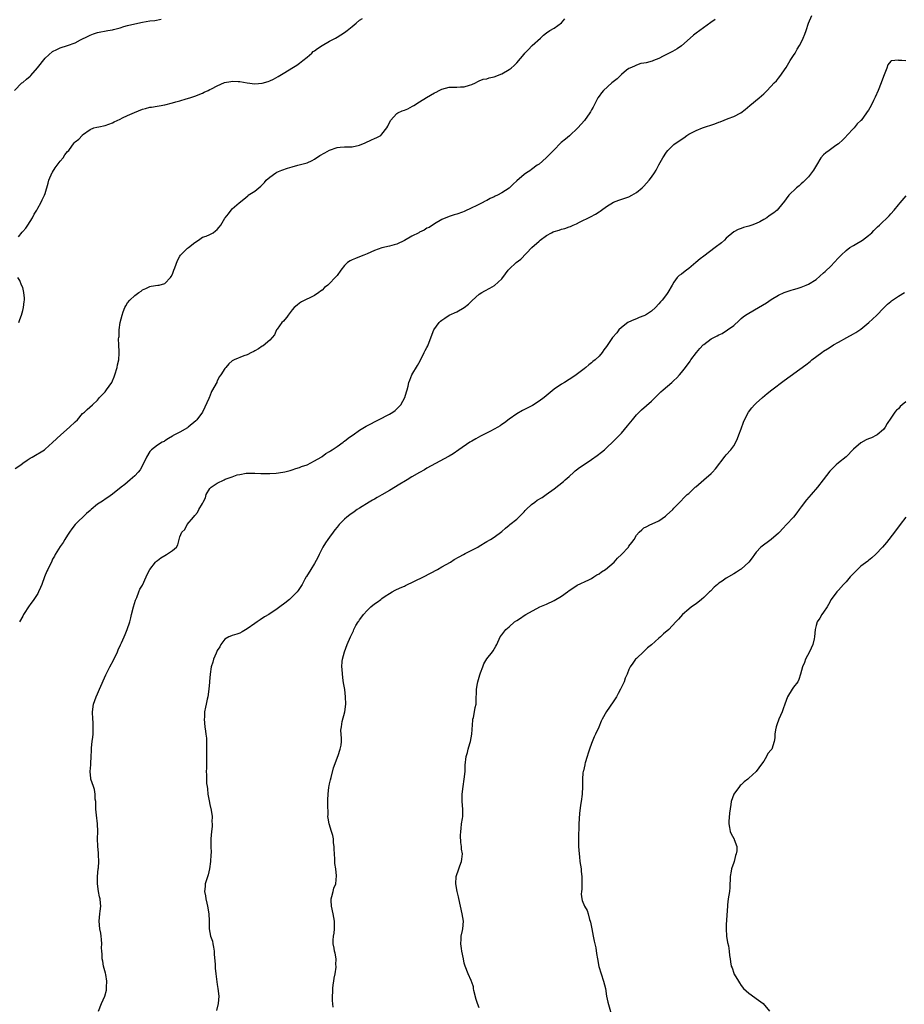
# Model space of a CAD drawing. Units: inches. Extents: x 2562000 to 2565000, y 1512000 to 1515000.
# Drawn here: x 2563512 to 2563749, y 1513107 to 1513370 of the extents above; entities that cross this region are included whole.
import ezdxf

# ---------------------------------------------------------------- set-up
doc = ezdxf.new("R2010")
doc.units = ezdxf.units.IN
doc.header["$MEASUREMENT"] = 0
doc.layers.add('LD25621512_10ft', color=111, linetype='Continuous')

msp = doc.modelspace()

# ---------------------------------------------------------------- linework, layer by layer
at = {"layer": 'LD25621512_10ft'}
for points, elevation in [([(2563533.22, 1513105), (2563534.01, 1513107), (2563534.93, 1513109), (2563535.4, 1513110.6), (2563535.43, 1513111), (2563535.41, 1513111.41), (2563535.47, 1513113), (2563535.2, 1513114.8), (2563535.15, 1513115.15), (2563534.61, 1513117), (2563534.37, 1513118.37), (2563534.22, 1513119), (2563534.21, 1513120.21), (2563534.12, 1513121), (2563534.07, 1513121.93), (2563534.14, 1513123), (2563534.09, 1513124.09), (2563533.97, 1513125), (2563533.84, 1513125.84), (2563533.63, 1513127), (2563533.46, 1513129), (2563533.64, 1513131), (2563533.74, 1513131.74), (2563533.87, 1513133), (2563533.82, 1513133.82), (2563533.72, 1513135), (2563533.56, 1513135.56), (2563533.25, 1513137), (2563532.97, 1513139), (2563533.02, 1513141), (2563533.2, 1513143), (2563533.25, 1513143.25), (2563533.34, 1513145), (2563533.25, 1513146.75), (2563533.26, 1513147), (2563533.22, 1513147.22), (2563533.05, 1513149.05), (2563533.01, 1513151.01), (2563533.04, 1513153), (2563532.94, 1513155), (2563532.68, 1513157.32), (2563532.54, 1513159), (2563532.56, 1513160.56), (2563532.51, 1513161), (2563532.4, 1513161.6), (2563532.4, 1513163), (2563532.2, 1513164.2), (2563531.88, 1513165), (2563531.21, 1513167), (2563531.18, 1513167.18), (2563531.05, 1513169), (2563531.2, 1513170.8), (2563531.19, 1513171.19), (2563531.28, 1513173), (2563531.34, 1513174.66), (2563531.34, 1513175), (2563531.37, 1513175.37), (2563531.58, 1513177), (2563531.78, 1513178.22), (2563531.84, 1513179), (2563531.82, 1513179.82), (2563531.87, 1513181), (2563531.8, 1513182.2), (2563531.72, 1513183), (2563531.65, 1513185), (2563531.92, 1513187), (2563532.65, 1513189), (2563533, 1513189.74), (2563533.56, 1513191), (2563535.18, 1513194.82), (2563536.28, 1513197), (2563537.23, 1513198.77), (2563538.29, 1513201), (2563538.5, 1513201.5), (2563539.13, 1513202.87), (2563539.37, 1513203.37), (2563540.09, 1513205), (2563540.34, 1513205.66), (2563540.94, 1513207), (2563541.62, 1513209), (2563541.91, 1513210.09), (2563542.11, 1513211), (2563542.6, 1513213), (2563543.17, 1513214.83), (2563543.49, 1513215.49), (2563544.05, 1513217), (2563544.29, 1513217.71), (2563545, 1513218.77), (2563545.96, 1513221), (2563546.3, 1513221.7), (2563547.01, 1513223), (2563548.49, 1513225), (2563548.76, 1513225.24), (2563549, 1513225.41), (2563549.9, 1513226.1), (2563551, 1513226.77), (2563551.44, 1513227), (2563553, 1513228.1), (2563554.05, 1513229), (2563554.41, 1513229.59), (2563555, 1513231.75), (2563555.52, 1513233), (2563556.29, 1513233.71), (2563556.98, 1513235), (2563558.64, 1513237), (2563559, 1513237.47), (2563559.75, 1513238.25), (2563560.09, 1513239), (2563561, 1513240.64), (2563561.18, 1513241), (2563561.84, 1513242.16), (2563562.06, 1513243), (2563563, 1513244.62), (2563563.32, 1513245), (2563565, 1513246.08), (2563566.84, 1513247), (2563567.13, 1513247.13), (2563569, 1513247.75), (2563570.27, 1513248.27), (2563571, 1513248.38), (2563572.75, 1513248.75), (2563575, 1513248.76), (2563576.65, 1513248.65), (2563577, 1513248.68), (2563578.63, 1513248.63), (2563579, 1513248.67), (2563580.75, 1513248.75), (2563582.52, 1513249), (2563583, 1513249.07), (2563584.51, 1513249.49), (2563585, 1513249.59), (2563586, 1513250), (2563587, 1513250.27), (2563587.49, 1513250.51), (2563589, 1513251.01), (2563591, 1513252.03), (2563592.72, 1513253), (2563592.88, 1513253.12), (2563593, 1513253.18), (2563594.03, 1513253.97), (2563595, 1513254.52), (2563595.27, 1513254.73), (2563595.72, 1513255), (2563597, 1513255.9), (2563598.64, 1513257), (2563598.83, 1513257.17), (2563599, 1513257.28), (2563599.93, 1513258.07), (2563601.12, 1513258.88), (2563601.32, 1513259), (2563603, 1513260.24), (2563604.74, 1513261.26), (2563605.82, 1513261.82), (2563607.34, 1513262.66), (2563608.1, 1513263), (2563611, 1513264.47), (2563611.87, 1513265), (2563612.51, 1513265.49), (2563613, 1513265.91), (2563613.55, 1513266.45), (2563614.02, 1513267), (2563615.14, 1513269), (2563615.52, 1513270.48), (2563615.75, 1513271), (2563616.01, 1513272.01), (2563616.2, 1513273), (2563616.43, 1513273.57), (2563616.96, 1513275), (2563618.51, 1513277.49), (2563619.21, 1513278.79), (2563619.28, 1513279), (2563619.61, 1513279.61), (2563620.29, 1513281), (2563620.5, 1513281.5), (2563621, 1513282.31), (2563621.23, 1513282.77), (2563621.38, 1513283), (2563622.88, 1513287), (2563624.28, 1513289), (2563624.67, 1513289.33), (2563625, 1513289.63), (2563625.81, 1513290.19), (2563627, 1513290.97), (2563629, 1513291.86), (2563631, 1513292.99), (2563632.08, 1513293.92), (2563633.08, 1513294.92), (2563635, 1513296.57), (2563635.65, 1513297), (2563636.51, 1513297.49), (2563637.83, 1513298.17), (2563639.08, 1513298.92), (2563641, 1513300.68), (2563642.01, 1513301.99), (2563642.72, 1513303), (2563643, 1513303.29), (2563644.84, 1513305), (2563646.07, 1513305.93), (2563649.07, 1513309), (2563651, 1513310.76), (2563651.14, 1513310.86), (2563651.27, 1513311), (2563653, 1513312.25), (2563654.29, 1513313), (2563654.79, 1513313.21), (2563655, 1513313.31), (2563656.34, 1513313.66), (2563657, 1513313.92), (2563657.89, 1513314.11), (2563659, 1513314.54), (2563659.35, 1513314.65), (2563660.1, 1513315), (2563661, 1513315.36), (2563661.77, 1513315.77), (2563664.75, 1513317.25), (2563666.03, 1513317.97), (2563667, 1513318.54), (2563667.27, 1513318.73), (2563667.67, 1513319), (2563669, 1513319.99), (2563670.89, 1513321.11), (2563672.3, 1513321.7), (2563675, 1513322.62), (2563675.77, 1513323), (2563677, 1513323.71), (2563678.54, 1513325), (2563679, 1513325.44), (2563680.37, 1513327), (2563681, 1513327.82), (2563681.82, 1513329), (2563682.29, 1513329.71), (2563683, 1513331.14), (2563684.02, 1513333), (2563685, 1513334.52), (2563685.41, 1513335), (2563687, 1513336.56), (2563687.59, 1513337), (2563689.64, 1513338.36), (2563690.5, 1513339), (2563691, 1513339.29), (2563691.57, 1513339.57), (2563693, 1513340.33), (2563694.66, 1513341), (2563697.94, 1513342.06), (2563699, 1513342.52), (2563699.37, 1513342.63), (2563701.48, 1513343.48), (2563703, 1513344.03), (2563704.9, 1513345), (2563706.08, 1513345.92), (2563707.3, 1513347), (2563709.81, 1513349), (2563711, 1513350.06), (2563711.48, 1513350.52), (2563711.95, 1513351), (2563713.78, 1513353), (2563714.39, 1513353.61), (2563715, 1513354.27), (2563715.3, 1513354.7), (2563717, 1513357.17), (2563718.1, 1513359), (2563719, 1513360.36), (2563719.4, 1513361), (2563719.96, 1513362.04), (2563720.59, 1513363), (2563721, 1513363.81), (2563721.57, 1513365), (2563721.99, 1513366.01), (2563722.32, 1513367), (2563723.02, 1513369), (2563723.85, 1513371)], 9160), ([(2563510.81, 1513351), (2563512.8, 1513353), (2563513, 1513353.15), (2563513.97, 1513354.03), (2563515, 1513354.83), (2563515.17, 1513355), (2563516.99, 1513357.01), (2563519, 1513359.61), (2563521, 1513361.43), (2563522.09, 1513361.91), (2563523, 1513362.38), (2563525, 1513362.98), (2563527, 1513363.77), (2563528.48, 1513364.49), (2563530.47, 1513365.53), (2563531, 1513365.76), (2563531.9, 1513366.1), (2563533, 1513366.46), (2563535.78, 1513367), (2563537, 1513367.21), (2563537.3, 1513367.3), (2563539, 1513367.73), (2563540.05, 1513368.05), (2563541, 1513368.32), (2563543, 1513368.83), (2563545, 1513369.26), (2563547, 1513369.59), (2563548.27, 1513369.73), (2563550.02, 1513370.02)], 9120), ([(2563511, 1513249.96), (2563512.46, 1513251), (2563513, 1513251.44), (2563514.23, 1513252.23), (2563515, 1513252.75), (2563515.53, 1513253), (2563518.81, 1513255), (2563519, 1513255.15), (2563521, 1513256.91), (2563523.17, 1513259), (2563525.54, 1513261), (2563527, 1513262.42), (2563527.66, 1513263), (2563529, 1513264.66), (2563529.49, 1513265), (2563530.26, 1513265.74), (2563531.66, 1513267), (2563533, 1513268.28), (2563533.55, 1513269), (2563535, 1513270.49), (2563535.39, 1513271), (2563536.78, 1513273), (2563536.86, 1513273.14), (2563537, 1513273.42), (2563537.48, 1513274.52), (2563537.65, 1513275), (2563538.24, 1513277), (2563538.33, 1513277.67), (2563538.66, 1513279), (2563538.81, 1513280.81), (2563538.8, 1513281.2), (2563538.69, 1513283), (2563538.61, 1513284.61), (2563538.67, 1513285), (2563538.73, 1513285.27), (2563538.8, 1513287), (2563539.05, 1513289), (2563539.58, 1513291), (2563539.84, 1513291.84), (2563540.3, 1513293), (2563540.58, 1513293.42), (2563541, 1513294.26), (2563541.62, 1513295), (2563543, 1513296.2), (2563544.06, 1513297), (2563544.65, 1513297.35), (2563545, 1513297.71), (2563545.9, 1513298.1), (2563547, 1513298.66), (2563547.28, 1513298.72), (2563549.07, 1513298.93), (2563549.47, 1513299), (2563551, 1513299.38), (2563552.45, 1513301), (2563552.69, 1513301.31), (2563553, 1513301.94), (2563553.32, 1513302.68), (2563553.41, 1513303), (2563553.62, 1513303.62), (2563554.4, 1513305.6), (2563555, 1513306.75), (2563555.15, 1513307), (2563557, 1513308.82), (2563557.29, 1513309), (2563559, 1513310.39), (2563559.98, 1513311), (2563561, 1513311.79), (2563562.04, 1513312.04), (2563563, 1513312.51), (2563563.86, 1513313), (2563564.53, 1513313.47), (2563565, 1513313.81), (2563565.52, 1513314.48), (2563565.98, 1513315), (2563567, 1513316.89), (2563567.08, 1513317), (2563567.95, 1513318.05), (2563568.66, 1513319), (2563569, 1513319.33), (2563570.85, 1513321), (2563572.06, 1513321.94), (2563573.12, 1513322.88), (2563573.27, 1513323), (2563575, 1513324.11), (2563576.61, 1513325.39), (2563577, 1513325.8), (2563577.57, 1513326.43), (2563578.06, 1513327), (2563579, 1513327.83), (2563580.63, 1513329), (2563580.87, 1513329.13), (2563582.28, 1513329.72), (2563583.77, 1513330.23), (2563585, 1513330.6), (2563586.54, 1513331), (2563589, 1513331.66), (2563590.31, 1513332.31), (2563591, 1513332.62), (2563592.41, 1513333.59), (2563593.69, 1513334.31), (2563595, 1513335.03), (2563597, 1513335.76), (2563597.84, 1513335.84), (2563599, 1513335.92), (2563599.95, 1513335.95), (2563601, 1513335.92), (2563603, 1513336.34), (2563604.53, 1513337), (2563606.19, 1513337.81), (2563607, 1513338.17), (2563607.61, 1513338.39), (2563608.67, 1513339), (2563609, 1513339.28), (2563610.28, 1513341), (2563610.53, 1513341.47), (2563611.27, 1513343), (2563613, 1513344.84), (2563613.25, 1513345), (2563614.44, 1513345.56), (2563615, 1513345.76), (2563615.88, 1513346.12), (2563617.2, 1513346.8), (2563617.48, 1513347), (2563619, 1513347.93), (2563620.88, 1513349.12), (2563623, 1513350.34), (2563623.47, 1513350.53), (2563624.25, 1513351), (2563625, 1513351.37), (2563627, 1513351.84), (2563627.9, 1513351.9), (2563629, 1513351.86), (2563629.99, 1513351.99), (2563631, 1513351.93), (2563632.42, 1513352.42), (2563633, 1513352.57), (2563633.96, 1513353), (2563634.61, 1513353.39), (2563635, 1513353.54), (2563636.02, 1513353.98), (2563637, 1513354.15), (2563637.63, 1513354.37), (2563639, 1513354.67), (2563639.23, 1513354.77), (2563639.9, 1513355), (2563641, 1513355.45), (2563643, 1513356.62), (2563643.55, 1513357), (2563644.34, 1513357.67), (2563645, 1513358.35), (2563647, 1513360.71), (2563647.19, 1513361), (2563648.1, 1513361.9), (2563649.13, 1513363), (2563651.33, 1513365), (2563652.19, 1513365.81), (2563653, 1513366.43), (2563653.87, 1513367), (2563655, 1513367.69), (2563656.95, 1513369.05), (2563657.87, 1513370.13)], 9140), ([(2563511.91, 1513311.91), (2563512.87, 1513313.13), (2563513, 1513313.28), (2563513.84, 1513314.16), (2563514.35, 1513315), (2563515, 1513315.97), (2563515.64, 1513317), (2563516.09, 1513317.91), (2563516.74, 1513319), (2563517, 1513319.51), (2563517.88, 1513321), (2563518.2, 1513321.8), (2563518.85, 1513323), (2563519, 1513323.46), (2563519.79, 1513326.21), (2563519.96, 1513327), (2563520.91, 1513329.09), (2563521, 1513329.21), (2563521.67, 1513330.33), (2563522.21, 1513331), (2563523, 1513332.09), (2563523.84, 1513333), (2563524.24, 1513333.76), (2563525, 1513334.7), (2563525.28, 1513335), (2563526.73, 1513337), (2563526.88, 1513337.12), (2563527, 1513337.26), (2563527.97, 1513338.03), (2563528.86, 1513339), (2563529, 1513339.12), (2563531, 1513340.57), (2563532, 1513341), (2563532.77, 1513341.23), (2563533.3, 1513341.3), (2563535, 1513341.65), (2563535.97, 1513342.03), (2563537, 1513342.36), (2563537.4, 1513342.6), (2563539, 1513343.37), (2563539.68, 1513343.68), (2563541, 1513344.35), (2563542.85, 1513345.15), (2563545, 1513345.96), (2563545.83, 1513346.17), (2563547, 1513346.52), (2563547.43, 1513346.57), (2563551, 1513347.2), (2563553, 1513347.7), (2563553.96, 1513347.96), (2563555, 1513348.27), (2563556.72, 1513348.72), (2563557.64, 1513349), (2563559, 1513349.46), (2563561, 1513350.28), (2563561.5, 1513350.5), (2563562.57, 1513351), (2563563, 1513351.23), (2563563.44, 1513351.44), (2563565, 1513352.27), (2563566.91, 1513353.09), (2563568.57, 1513353.43), (2563569, 1513353.48), (2563570.6, 1513353.4), (2563571, 1513353.4), (2563572.95, 1513353.05), (2563575, 1513352.81), (2563577, 1513352.99), (2563578.57, 1513353.43), (2563579, 1513353.59), (2563579.98, 1513354.02), (2563581.28, 1513354.72), (2563581.7, 1513355), (2563583, 1513355.77), (2563584.89, 1513357), (2563586.21, 1513357.79), (2563587, 1513358.33), (2563587.37, 1513358.63), (2563587.82, 1513359), (2563589, 1513359.93), (2563590.23, 1513361), (2563590.63, 1513361.37), (2563591, 1513361.63), (2563591.77, 1513362.23), (2563593, 1513363), (2563595, 1513364.16), (2563596.55, 1513365), (2563597, 1513365.27), (2563599, 1513366.52), (2563599.68, 1513367), (2563601, 1513368.07), (2563602.09, 1513369), (2563603, 1513369.74), (2563603.8, 1513370.2)], 9130), ([(2563698.04, 1513369.96), (2563696.86, 1513369.14), (2563693.94, 1513367), (2563693, 1513366.29), (2563692.24, 1513365.76), (2563691.33, 1513365), (2563689.05, 1513362.95), (2563687.87, 1513362.13), (2563686.6, 1513361.4), (2563685.75, 1513361), (2563685, 1513360.58), (2563684.16, 1513360.16), (2563683, 1513359.53), (2563681.52, 1513359), (2563681.17, 1513358.83), (2563679.63, 1513358.37), (2563679, 1513358.31), (2563678.16, 1513358.16), (2563677, 1513357.8), (2563676.5, 1513357.5), (2563675.25, 1513357), (2563675, 1513356.87), (2563674.38, 1513356.38), (2563673, 1513355.26), (2563672.7, 1513355), (2563671.88, 1513354.12), (2563670.4, 1513353), (2563668.17, 1513351), (2563667.64, 1513350.36), (2563667, 1513349.52), (2563666.67, 1513349), (2563665.45, 1513346.55), (2563665, 1513345.79), (2563664.75, 1513345.25), (2563664.58, 1513345), (2563663.14, 1513343), (2563661.38, 1513341), (2563659.11, 1513338.89), (2563658, 1513338), (2563656.92, 1513337.08), (2563654.85, 1513335), (2563653, 1513333.1), (2563652.87, 1513333), (2563651, 1513331.34), (2563650.5, 1513331), (2563649, 1513329.91), (2563648.49, 1513329.51), (2563647.63, 1513329), (2563647, 1513328.57), (2563645, 1513326.82), (2563644.08, 1513325.92), (2563643.1, 1513325), (2563643, 1513324.93), (2563641, 1513323.66), (2563639.88, 1513323), (2563639.28, 1513322.72), (2563639, 1513322.57), (2563637.9, 1513322.1), (2563637, 1513321.59), (2563636.57, 1513321.43), (2563635.79, 1513321), (2563634.13, 1513320.13), (2563633, 1513319.6), (2563631, 1513318.69), (2563630.49, 1513318.49), (2563629, 1513317.97), (2563628.25, 1513317.75), (2563627, 1513317.35), (2563625, 1513316.56), (2563623, 1513315.37), (2563621.58, 1513314.42), (2563621, 1513314.17), (2563620.29, 1513313.71), (2563619, 1513313.1), (2563618.84, 1513313), (2563617, 1513312.05), (2563615, 1513310.89), (2563613, 1513309.96), (2563612.26, 1513309.74), (2563611, 1513309.42), (2563608.93, 1513308.93), (2563607, 1513308.2), (2563605, 1513307.31), (2563604.18, 1513307), (2563603, 1513306.5), (2563601.91, 1513306.09), (2563601, 1513305.71), (2563600.54, 1513305.46), (2563599.82, 1513305), (2563599, 1513304.23), (2563598.01, 1513303), (2563597, 1513301.59), (2563596.52, 1513301), (2563595, 1513299.44), (2563594.51, 1513299), (2563593.64, 1513298.36), (2563593, 1513297.64), (2563592.59, 1513297.41), (2563592.17, 1513297), (2563591, 1513296.18), (2563587.52, 1513294.48), (2563587, 1513294.19), (2563586.36, 1513293.64), (2563585.56, 1513293), (2563585, 1513292.35), (2563583.95, 1513291), (2563583.62, 1513290.38), (2563583, 1513289.78), (2563582.67, 1513289.33), (2563582.27, 1513289), (2563581, 1513287.25), (2563580.84, 1513287), (2563580.27, 1513285.74), (2563579.67, 1513285), (2563579, 1513284.27), (2563577.21, 1513282.79), (2563577, 1513282.66), (2563576.04, 1513281.96), (2563575, 1513281.46), (2563574.72, 1513281.28), (2563574.11, 1513281), (2563573, 1513280.39), (2563572.1, 1513280.1), (2563569.49, 1513279), (2563569, 1513278.74), (2563568.08, 1513277.92), (2563567.26, 1513277), (2563567, 1513276.73), (2563565.96, 1513275), (2563565.51, 1513274.49), (2563565, 1513273.32), (2563564.87, 1513273.13), (2563564.83, 1513273), (2563564.68, 1513272.68), (2563563.72, 1513271), (2563563.47, 1513270.53), (2563563, 1513269.34), (2563562.87, 1513269.13), (2563562.71, 1513268.71), (2563561.66, 1513266.34), (2563561, 1513265), (2563559.52, 1513263), (2563559.27, 1513262.73), (2563557.2, 1513261), (2563557, 1513260.87), (2563555, 1513259.7), (2563553.22, 1513258.78), (2563553, 1513258.59), (2563552, 1513258), (2563551, 1513257.38), (2563550.77, 1513257.23), (2563550.29, 1513257), (2563549, 1513256.21), (2563547.43, 1513255), (2563547.21, 1513254.79), (2563547, 1513254.51), (2563546.06, 1513253), (2563545.14, 1513251), (2563544.37, 1513249.63), (2563543.86, 1513249), (2563543, 1513248.05), (2563541.7, 1513247), (2563540.27, 1513245.73), (2563539.31, 1513245), (2563537, 1513243.12), (2563535.76, 1513242.24), (2563535, 1513241.8), (2563534.55, 1513241.45), (2563533.89, 1513241), (2563533, 1513240.42), (2563531.32, 1513239), (2563531.13, 1513238.87), (2563531, 1513238.75), (2563530.02, 1513237.98), (2563527.02, 1513235), (2563526.15, 1513233.85), (2563525.54, 1513233), (2563525, 1513232.17), (2563524.28, 1513231), (2563523.77, 1513230.23), (2563523, 1513229.17), (2563521.71, 1513227), (2563521.46, 1513226.54), (2563521, 1513225.75), (2563520.74, 1513225.26), (2563519.68, 1513223), (2563519.47, 1513222.53), (2563518.85, 1513221), (2563518.12, 1513219), (2563517.79, 1513218.21), (2563517.23, 1513217), (2563517, 1513216.61), (2563515.95, 1513215), (2563515, 1513213.61), (2563514.72, 1513213.28), (2563513.22, 1513211), (2563513, 1513210.56), (2563512.1, 1513209)], 9150), ([(2563749, 1513358.94), (2563747.88, 1513359), (2563747.05, 1513359.05), (2563747, 1513359.07), (2563745.09, 1513358.91), (2563745, 1513358.83), (2563744.17, 1513357.83), (2563743.9, 1513357), (2563743.2, 1513355.2), (2563743, 1513354.77), (2563742.38, 1513353), (2563741.59, 1513351), (2563740.8, 1513349.2), (2563740.35, 1513348.35), (2563739.68, 1513347), (2563739, 1513345.76), (2563738.7, 1513345.3), (2563738.46, 1513345), (2563737.04, 1513343), (2563737, 1513342.95), (2563735.96, 1513342.04), (2563735.17, 1513341), (2563733.15, 1513338.85), (2563733, 1513338.66), (2563732.19, 1513337.81), (2563731, 1513336.77), (2563730.27, 1513336.27), (2563728.5, 1513335), (2563727.64, 1513334.36), (2563727, 1513333.78), (2563726.31, 1513333), (2563725.09, 1513331), (2563724.31, 1513329.69), (2563723.82, 1513329), (2563723, 1513327.89), (2563721.52, 1513326.48), (2563721, 1513326.06), (2563720.45, 1513325.55), (2563719.76, 1513325), (2563717.69, 1513323), (2563717, 1513322.04), (2563716.59, 1513321.41), (2563715, 1513319.49), (2563714.57, 1513319), (2563713.68, 1513318.32), (2563712.49, 1513317.51), (2563711.83, 1513317), (2563711, 1513316.51), (2563709.94, 1513315.94), (2563709, 1513315.46), (2563707.86, 1513315), (2563707, 1513314.71), (2563705.63, 1513314.37), (2563705, 1513314.15), (2563704.17, 1513313.83), (2563703, 1513313.2), (2563701, 1513311.53), (2563700.49, 1513311), (2563699.69, 1513310.31), (2563698.08, 1513309), (2563695, 1513306.73), (2563694.02, 1513305.98), (2563692.88, 1513305), (2563691, 1513303.44), (2563690.39, 1513303), (2563689.61, 1513302.39), (2563689, 1513301.95), (2563688.43, 1513301.57), (2563687.89, 1513301), (2563687, 1513299.78), (2563686.51, 1513299), (2563685.37, 1513297), (2563685, 1513296.49), (2563683.84, 1513295), (2563683.45, 1513294.55), (2563683, 1513293.95), (2563682.11, 1513293), (2563681, 1513291.99), (2563679.4, 1513291), (2563679, 1513290.79), (2563677.71, 1513290.29), (2563677, 1513289.98), (2563676.29, 1513289.71), (2563674.9, 1513289.1), (2563674.74, 1513289), (2563673, 1513287.7), (2563672.29, 1513287), (2563671.72, 1513286.28), (2563670.64, 1513285), (2563669.14, 1513282.86), (2563669, 1513282.59), (2563668.3, 1513281.7), (2563667.84, 1513281), (2563667, 1513280.01), (2563665.98, 1513279), (2563665.39, 1513278.61), (2563665, 1513278.22), (2563664.27, 1513277.73), (2563663.52, 1513277), (2563663, 1513276.62), (2563660.92, 1513275), (2563659.75, 1513274.25), (2563659, 1513273.79), (2563657.76, 1513273), (2563657, 1513272.55), (2563655, 1513271.17), (2563652.35, 1513269), (2563651, 1513267.95), (2563649.19, 1513266.81), (2563646.55, 1513265.45), (2563645, 1513264.55), (2563643, 1513263.18), (2563641.77, 1513262.23), (2563641, 1513261.71), (2563640.6, 1513261.4), (2563639.96, 1513261), (2563639, 1513260.48), (2563637.97, 1513259.97), (2563635.36, 1513258.64), (2563634.07, 1513257.93), (2563633, 1513257.32), (2563632.46, 1513257), (2563629.5, 1513255), (2563628.06, 1513253.94), (2563627, 1513253.32), (2563626.81, 1513253.19), (2563621, 1513250.05), (2563620.34, 1513249.66), (2563619, 1513248.94), (2563617, 1513247.77), (2563615.75, 1513247), (2563615.27, 1513246.73), (2563613.8, 1513245.8), (2563611, 1513244.12), (2563609, 1513242.93), (2563607.74, 1513242.26), (2563607, 1513241.79), (2563606.49, 1513241.51), (2563605.62, 1513241), (2563603, 1513239.41), (2563602.35, 1513239), (2563601.55, 1513238.45), (2563600.39, 1513237.61), (2563599.62, 1513237), (2563599, 1513236.45), (2563597.59, 1513235), (2563597, 1513234.31), (2563596.44, 1513233.56), (2563595.99, 1513233), (2563595, 1513231.63), (2563594.52, 1513231), (2563593.92, 1513230.08), (2563593.19, 1513229), (2563593, 1513228.65), (2563592.19, 1513227), (2563591.84, 1513226.16), (2563591, 1513224.57), (2563590, 1513223), (2563588.86, 1513221.14), (2563588.75, 1513221), (2563588.41, 1513220.41), (2563587.67, 1513219), (2563587, 1513217.91), (2563586.63, 1513217.37), (2563586.31, 1513217), (2563585, 1513215.7), (2563584.27, 1513215), (2563583, 1513214.04), (2563581.69, 1513213), (2563581, 1513212.51), (2563578.8, 1513211), (2563577.65, 1513210.35), (2563576.43, 1513209.57), (2563575.62, 1513209), (2563575, 1513208.58), (2563573, 1513207.13), (2563571.63, 1513206.37), (2563571, 1513205.99), (2563570.24, 1513205.76), (2563569, 1513205.32), (2563568.75, 1513205.25), (2563568.08, 1513205), (2563567, 1513204.39), (2563565.98, 1513203), (2563565.63, 1513202.37), (2563565, 1513201.36), (2563564.9, 1513201.1), (2563564.67, 1513200.67), (2563563.96, 1513199), (2563563.79, 1513198.21), (2563563.33, 1513197), (2563563.06, 1513195.06), (2563562.94, 1513193.06), (2563562.91, 1513192.91), (2563562.75, 1513191), (2563562.45, 1513189), (2563562.33, 1513188.33), (2563562.03, 1513187), (2563561.82, 1513186.18), (2563561.62, 1513185), (2563561.55, 1513183.55), (2563561.5, 1513183), (2563561.69, 1513181), (2563561.82, 1513179.82), (2563561.97, 1513179), (2563562.07, 1513177.93), (2563562.13, 1513177), (2563562.14, 1513176.14), (2563562.11, 1513173.89), (2563562.12, 1513173), (2563562.07, 1513172.07), (2563562.11, 1513169.89), (2563562.05, 1513169), (2563562.09, 1513168.09), (2563562.14, 1513165.86), (2563562.27, 1513165), (2563562.41, 1513164.41), (2563562.5, 1513163), (2563562.8, 1513161.2), (2563563, 1513160.18), (2563563.35, 1513158.65), (2563563.59, 1513157), (2563563.57, 1513155.57), (2563563.63, 1513155), (2563563.64, 1513154.36), (2563563.48, 1513153), (2563563.31, 1513151), (2563563.26, 1513150.74), (2563563.27, 1513149), (2563563.34, 1513147.34), (2563563.25, 1513146.75), (2563563.22, 1513145), (2563562.95, 1513143), (2563562.55, 1513141.45), (2563562.07, 1513140.07), (2563561.78, 1513139), (2563561.74, 1513138.26), (2563561.6, 1513137), (2563561.84, 1513135.84), (2563561.94, 1513135), (2563562.18, 1513133.82), (2563562.41, 1513133), (2563562.77, 1513131), (2563562.84, 1513129.16), (2563562.81, 1513128.81), (2563562.79, 1513127), (2563563.2, 1513125), (2563563.69, 1513123.69), (2563563.82, 1513123), (2563563.96, 1513122.04), (2563564.15, 1513121), (2563564.16, 1513120.16), (2563564.42, 1513117.58), (2563564.42, 1513117), (2563564.45, 1513116.45), (2563564.59, 1513115), (2563564.86, 1513112.86), (2563565, 1513112.15), (2563565.18, 1513111), (2563565.37, 1513109), (2563565.21, 1513107), (2563564.81, 1513105.19)], 9170), ([(2563595.97, 1513106.03), (2563595.8, 1513107.8), (2563595.77, 1513109), (2563595.88, 1513110.12), (2563595.87, 1513111), (2563595.98, 1513111.98), (2563596.15, 1513113), (2563596.22, 1513113.78), (2563596.47, 1513115), (2563596.75, 1513116.75), (2563596.74, 1513117), (2563596.67, 1513117.33), (2563596.76, 1513119), (2563596.49, 1513120.49), (2563596.31, 1513121), (2563596.19, 1513121.81), (2563595.94, 1513123), (2563595.94, 1513123.94), (2563596.06, 1513125), (2563596.19, 1513125.81), (2563596.33, 1513127), (2563596.32, 1513129), (2563595.94, 1513131), (2563595.5, 1513133), (2563595.44, 1513134.56), (2563595.43, 1513135), (2563595.61, 1513135.61), (2563595.93, 1513137), (2563596.18, 1513137.82), (2563596.64, 1513139), (2563596.89, 1513141.11), (2563596.66, 1513143), (2563596.42, 1513144.42), (2563596.43, 1513145), (2563596.41, 1513145.59), (2563596.28, 1513147), (2563596.27, 1513148.27), (2563596.22, 1513149), (2563596.08, 1513149.92), (2563596.07, 1513151), (2563595.9, 1513151.9), (2563595.55, 1513153), (2563594.87, 1513155), (2563594.58, 1513156.58), (2563594.55, 1513157), (2563594.58, 1513157.42), (2563594.5, 1513160.5), (2563594.54, 1513161.46), (2563594.58, 1513163), (2563594.83, 1513164.83), (2563594.85, 1513165.15), (2563595, 1513165.7), (2563595.24, 1513166.76), (2563595.45, 1513167.45), (2563596.02, 1513169.98), (2563597.31, 1513173.31), (2563597.86, 1513175), (2563598.09, 1513176.09), (2563598.19, 1513177), (2563598.18, 1513177.82), (2563598.04, 1513180.04), (2563598.17, 1513181), (2563598.4, 1513182.4), (2563599.06, 1513185), (2563599.34, 1513187), (2563599.29, 1513189), (2563599.06, 1513190.94), (2563598.74, 1513192.74), (2563598.67, 1513193.33), (2563598.42, 1513195), (2563598.33, 1513196.33), (2563598.3, 1513197), (2563598.4, 1513198.4), (2563598.48, 1513199), (2563598.99, 1513200.99), (2563599.71, 1513203), (2563600.56, 1513205), (2563601, 1513205.91), (2563601.37, 1513206.63), (2563601.52, 1513207), (2563602.06, 1513208.06), (2563602.6, 1513209), (2563602.78, 1513209.22), (2563603, 1513209.53), (2563603.66, 1513210.34), (2563604.05, 1513211), (2563605, 1513212.07), (2563606, 1513213), (2563607, 1513213.83), (2563607.73, 1513214.27), (2563608.66, 1513215), (2563609, 1513215.25), (2563609.83, 1513215.83), (2563611, 1513216.61), (2563611.7, 1513217), (2563612.55, 1513217.45), (2563613.9, 1513218.1), (2563615, 1513218.54), (2563615.3, 1513218.7), (2563620.07, 1513221), (2563623.82, 1513223), (2563625, 1513223.71), (2563627.27, 1513225), (2563628.3, 1513225.7), (2563629.61, 1513226.39), (2563630.81, 1513227), (2563631.26, 1513227.26), (2563633, 1513228.18), (2563634.58, 1513229), (2563635, 1513229.27), (2563637, 1513230.45), (2563638.01, 1513231), (2563639, 1513231.67), (2563641, 1513233.14), (2563641.97, 1513234.04), (2563643, 1513234.82), (2563643.19, 1513235), (2563645, 1513236.45), (2563645.54, 1513237), (2563647, 1513238.43), (2563647.27, 1513238.73), (2563647.5, 1513239), (2563649, 1513240.33), (2563649.86, 1513241), (2563650.51, 1513241.49), (2563651.78, 1513242.22), (2563652.91, 1513243), (2563655, 1513244.57), (2563657.47, 1513246.53), (2563657.94, 1513247), (2563659, 1513247.89), (2563660.23, 1513249), (2563660.64, 1513249.36), (2563661, 1513249.6), (2563661.79, 1513250.21), (2563663, 1513251.05), (2563665, 1513252.39), (2563666.54, 1513253.46), (2563667.69, 1513254.31), (2563668.49, 1513255), (2563669, 1513255.47), (2563670.79, 1513257.21), (2563673, 1513259.41), (2563674.65, 1513261.35), (2563675.51, 1513262.49), (2563675.91, 1513263), (2563677, 1513264.29), (2563677.69, 1513265), (2563678.36, 1513265.64), (2563681, 1513268.01), (2563681.98, 1513269), (2563683, 1513269.95), (2563683.56, 1513270.44), (2563684.14, 1513271), (2563686.47, 1513273), (2563687, 1513273.51), (2563687.78, 1513274.22), (2563688.47, 1513275), (2563689, 1513275.63), (2563690.09, 1513277), (2563691.35, 1513278.65), (2563691.55, 1513279), (2563693.04, 1513281), (2563693.96, 1513282.04), (2563694.84, 1513283), (2563695, 1513283.15), (2563697, 1513284.62), (2563698.58, 1513285.42), (2563699, 1513285.71), (2563699.9, 1513286.1), (2563701.34, 1513287), (2563703, 1513288.24), (2563704.43, 1513289.57), (2563705, 1513290.04), (2563705.5, 1513290.5), (2563706.16, 1513291), (2563707, 1513291.51), (2563709.65, 1513293), (2563711.76, 1513294.24), (2563713, 1513295.17), (2563715, 1513296.34), (2563716.48, 1513297), (2563717, 1513297.19), (2563718.38, 1513297.62), (2563719, 1513297.84), (2563719.91, 1513298.09), (2563721, 1513298.47), (2563722.33, 1513299), (2563723, 1513299.28), (2563725, 1513300.53), (2563727, 1513302.23), (2563727.39, 1513302.61), (2563729, 1513304.14), (2563729.87, 1513305), (2563731, 1513306.27), (2563731.36, 1513306.64), (2563731.75, 1513307), (2563733, 1513308.27), (2563734.05, 1513309), (2563735, 1513309.59), (2563735.89, 1513310.11), (2563737, 1513310.71), (2563737.43, 1513311), (2563739, 1513312.25), (2563739.87, 1513313), (2563740.42, 1513313.58), (2563741, 1513314.1), (2563741.45, 1513314.55), (2563741.98, 1513315), (2563744.49, 1513317.51), (2563745, 1513318.06), (2563745.83, 1513319), (2563747, 1513320.46), (2563747.45, 1513321), (2563749.12, 1513322.88)], 9180), ([(2563511.97, 1513289), (2563512.22, 1513289.78), (2563512.65, 1513291), (2563513, 1513292.19), (2563513.22, 1513293), (2563513.38, 1513294.62), (2563513.46, 1513295), (2563513.49, 1513295.49), (2563513.31, 1513297), (2563513, 1513298.32), (2563512.71, 1513299), (2563512.23, 1513300.23), (2563511.7, 1513301)], 9130), ([(2563635, 1513105.85), (2563634.52, 1513107), (2563634.13, 1513108.13), (2563633.54, 1513110.46), (2563633.45, 1513111), (2563633.46, 1513111.46), (2563633, 1513112.74), (2563632.94, 1513112.94), (2563632.8, 1513113.2), (2563632.02, 1513115), (2563631.23, 1513117), (2563631, 1513117.85), (2563630.79, 1513119), (2563630.36, 1513121), (2563630.24, 1513121.76), (2563630.08, 1513123), (2563630.18, 1513124.18), (2563630.2, 1513125), (2563630.52, 1513126.52), (2563630.59, 1513127), (2563630.75, 1513129), (2563630.43, 1513131), (2563629.96, 1513133), (2563629.82, 1513133.82), (2563629.49, 1513135.49), (2563629.13, 1513137), (2563628.73, 1513139), (2563628.87, 1513141), (2563629.52, 1513143), (2563629.85, 1513143.85), (2563630.26, 1513145), (2563630.37, 1513145.63), (2563630.52, 1513147), (2563630.28, 1513148.28), (2563630.25, 1513149), (2563630.03, 1513150.03), (2563629.95, 1513151.95), (2563630.03, 1513153), (2563630.17, 1513153.83), (2563630.29, 1513155), (2563630.5, 1513156.5), (2563630.58, 1513157), (2563630.64, 1513159), (2563630.47, 1513161), (2563630.45, 1513161.55), (2563630.43, 1513163), (2563630.68, 1513165), (2563630.99, 1513167), (2563631.19, 1513169), (2563631.24, 1513170.75), (2563631.51, 1513173), (2563631.86, 1513174.14), (2563632.07, 1513175), (2563632.47, 1513176.47), (2563632.64, 1513177), (2563632.97, 1513179), (2563633.25, 1513182.75), (2563633.31, 1513183), (2563633.44, 1513183.44), (2563633.73, 1513185), (2563633.89, 1513186.11), (2563634.14, 1513187), (2563634.14, 1513188.14), (2563634.19, 1513189), (2563634.28, 1513189.72), (2563634.24, 1513191), (2563634.5, 1513192.5), (2563634.62, 1513193), (2563635.16, 1513194.84), (2563635.37, 1513195.37), (2563635.91, 1513197), (2563636.22, 1513197.78), (2563637, 1513199.09), (2563638.52, 1513201), (2563638.71, 1513201.29), (2563639.46, 1513202.54), (2563639.69, 1513203), (2563640.58, 1513205), (2563641, 1513205.54), (2563642.08, 1513207), (2563643, 1513207.72), (2563644.44, 1513209), (2563645, 1513209.38), (2563645.99, 1513210.01), (2563647, 1513210.7), (2563647.48, 1513211), (2563651.22, 1513213), (2563653, 1513213.77), (2563655, 1513214.7), (2563657, 1513215.89), (2563658.57, 1513217), (2563659, 1513217.35), (2563659.97, 1513218.03), (2563661.17, 1513218.83), (2563664.26, 1513220.26), (2563665, 1513220.63), (2563665.65, 1513221), (2563666.46, 1513221.54), (2563667, 1513221.85), (2563667.67, 1513222.33), (2563668.7, 1513223), (2563671.05, 1513225), (2563671.98, 1513226.02), (2563673.03, 1513227), (2563674.84, 1513229), (2563675, 1513229.22), (2563675.81, 1513230.19), (2563676.37, 1513231), (2563677, 1513232.13), (2563677.71, 1513233), (2563678.43, 1513233.57), (2563679, 1513234.15), (2563679.6, 1513234.4), (2563680.74, 1513235), (2563681, 1513235.1), (2563681.22, 1513235.22), (2563683, 1513236.03), (2563684.73, 1513237.27), (2563685, 1513237.54), (2563686.69, 1513239), (2563687, 1513239.39), (2563688.63, 1513241), (2563688.79, 1513241.21), (2563689.77, 1513242.23), (2563690.59, 1513243), (2563691, 1513243.33), (2563692.7, 1513245), (2563692.87, 1513245.13), (2563695.02, 1513246.98), (2563697, 1513248.64), (2563697.32, 1513249), (2563698.09, 1513249.91), (2563700.68, 1513253.32), (2563701, 1513253.64), (2563702.22, 1513255), (2563703, 1513256.03), (2563703.55, 1513257), (2563704, 1513258), (2563704.4, 1513259), (2563705, 1513260.6), (2563705.63, 1513262.37), (2563705.88, 1513263), (2563706.97, 1513265), (2563707.84, 1513266.16), (2563708.55, 1513267), (2563709, 1513267.46), (2563710.66, 1513269), (2563711.95, 1513270.05), (2563713.18, 1513271), (2563716.49, 1513273.51), (2563722.27, 1513277.73), (2563723.4, 1513278.6), (2563723.9, 1513279), (2563726.58, 1513281), (2563727, 1513281.3), (2563728.05, 1513281.95), (2563729, 1513282.59), (2563729.67, 1513283), (2563731, 1513283.74), (2563733.19, 1513285), (2563735, 1513285.97), (2563735.64, 1513286.36), (2563737, 1513287.26), (2563739.11, 1513289), (2563740.07, 1513289.93), (2563741.22, 1513291), (2563743, 1513292.85), (2563744.1, 1513293.9), (2563745, 1513294.65), (2563745.2, 1513294.8), (2563747, 1513296), (2563748.67, 1513297)], 9190), ([(2563749, 1513267.81), (2563747.99, 1513267), (2563747.46, 1513266.54), (2563747, 1513265.97), (2563746.47, 1513265.53), (2563746.05, 1513265), (2563745, 1513263.4), (2563744.02, 1513261.98), (2563743.46, 1513261), (2563743, 1513260.45), (2563741.34, 1513259), (2563741.13, 1513258.87), (2563739.78, 1513258.22), (2563739, 1513257.92), (2563738.37, 1513257.63), (2563737, 1513256.87), (2563735, 1513255.11), (2563733, 1513253.1), (2563731, 1513251.52), (2563730.41, 1513251), (2563729, 1513249.66), (2563728.69, 1513249.31), (2563726.94, 1513247), (2563725.4, 1513245), (2563723.67, 1513243), (2563722.4, 1513241.6), (2563721, 1513239.74), (2563720.52, 1513239), (2563719.89, 1513238.11), (2563718.98, 1513237), (2563717.13, 1513235), (2563716.09, 1513233.91), (2563715.26, 1513233), (2563715, 1513232.75), (2563713, 1513230.98), (2563710.27, 1513229), (2563709, 1513227.64), (2563708.52, 1513227), (2563707.9, 1513226.1), (2563707, 1513224.98), (2563705, 1513223.11), (2563704.84, 1513223), (2563703.74, 1513222.26), (2563703, 1513221.8), (2563701, 1513220.68), (2563699.9, 1513219.9), (2563699, 1513219.31), (2563698.67, 1513219), (2563697.76, 1513218.24), (2563696.75, 1513217.25), (2563696.54, 1513217), (2563695, 1513215.56), (2563694.38, 1513215), (2563693, 1513213.83), (2563691.75, 1513213), (2563691, 1513212.36), (2563689.28, 1513211), (2563688.26, 1513209.74), (2563687.54, 1513209), (2563685.66, 1513207), (2563684.23, 1513205.77), (2563683.42, 1513205), (2563683, 1513204.67), (2563681, 1513202.91), (2563679.96, 1513202.04), (2563679, 1513201.06), (2563677, 1513199.22), (2563676.79, 1513199), (2563676.03, 1513197.98), (2563675.36, 1513197), (2563675, 1513196.25), (2563674.48, 1513195), (2563674.03, 1513193.97), (2563673.71, 1513193), (2563672.77, 1513191), (2563672.11, 1513189.89), (2563671.66, 1513189), (2563671, 1513187.92), (2563669.77, 1513186.23), (2563668.98, 1513185.02), (2563667.86, 1513183), (2563667.56, 1513182.44), (2563666.91, 1513180.91), (2563666.04, 1513179), (2563665.7, 1513178.3), (2563665, 1513176.54), (2563664.44, 1513175), (2563664.12, 1513173.88), (2563663.83, 1513173), (2563663.31, 1513171.31), (2563663.25, 1513171), (2563663.23, 1513170.77), (2563663, 1513170), (2563662.81, 1513169.19), (2563662.75, 1513169), (2563662.7, 1513168.7), (2563662.56, 1513167), (2563662.6, 1513165), (2563662.53, 1513163), (2563662.22, 1513161), (2563662.04, 1513160.04), (2563661.77, 1513157.77), (2563661.64, 1513155), (2563661.57, 1513154.43), (2563661.53, 1513151.53), (2563661.49, 1513151), (2563661.54, 1513149), (2563661.67, 1513147), (2563661.75, 1513146.25), (2563661.91, 1513145), (2563662.2, 1513143), (2563662.27, 1513142.27), (2563662.42, 1513141), (2563662.41, 1513140.41), (2563662.44, 1513139), (2563662.4, 1513137.6), (2563662.32, 1513137), (2563662.27, 1513136.27), (2563662.41, 1513135), (2563662.53, 1513134.53), (2563663.16, 1513133), (2563663.84, 1513131.84), (2563664.12, 1513131), (2563664.49, 1513129.51), (2563664.67, 1513129), (2563664.73, 1513128.73), (2563665.04, 1513127), (2563665.46, 1513125), (2563665.68, 1513123.68), (2563665.89, 1513123), (2563666.12, 1513121.88), (2563666.37, 1513120.37), (2563666.57, 1513119), (2563666.96, 1513116.96), (2563667.54, 1513115), (2563668.23, 1513113), (2563668.71, 1513111), (2563669.03, 1513109), (2563669.37, 1513107.37), (2563670.24, 1513104.24)], 9200), ([(2563748.97, 1513237), (2563747.44, 1513235), (2563747.27, 1513234.73), (2563746.41, 1513233.59), (2563745.94, 1513233), (2563743.82, 1513230.18), (2563742.79, 1513229), (2563741, 1513227.1), (2563739.91, 1513226.09), (2563739, 1513225.4), (2563738.79, 1513225.22), (2563737, 1513223.88), (2563736.06, 1513223), (2563735.54, 1513222.46), (2563735, 1513221.96), (2563734.12, 1513221), (2563733, 1513219.71), (2563732.32, 1513219), (2563731, 1513217.48), (2563730.54, 1513217), (2563729.06, 1513214.94), (2563728.31, 1513213.69), (2563727.93, 1513213), (2563727, 1513211.64), (2563726.54, 1513211), (2563725.99, 1513210.01), (2563725.29, 1513209), (2563725, 1513208.01), (2563724.75, 1513207), (2563724.55, 1513205), (2563724.46, 1513204.46), (2563724.12, 1513203), (2563723.28, 1513201), (2563722.2, 1513199), (2563721.88, 1513198.12), (2563721.38, 1513197), (2563720.87, 1513195), (2563720.41, 1513193.59), (2563720.09, 1513193), (2563719, 1513191.58), (2563718.58, 1513191), (2563717.4, 1513189), (2563716.68, 1513187), (2563716.22, 1513185.78), (2563715.97, 1513185), (2563715.07, 1513183), (2563714.48, 1513181.52), (2563714.32, 1513181), (2563714.14, 1513180.14), (2563713.97, 1513179), (2563714, 1513178), (2563713.79, 1513177), (2563713.14, 1513175), (2563713.07, 1513174.93), (2563713, 1513174.81), (2563712.14, 1513173.86), (2563711.76, 1513173), (2563711, 1513171.81), (2563710.43, 1513171), (2563709, 1513169), (2563707, 1513167.2), (2563706.79, 1513167), (2563705.76, 1513166.24), (2563705, 1513165.43), (2563704.76, 1513165.24), (2563704.56, 1513165), (2563703.07, 1513163), (2563702.33, 1513161), (2563702.18, 1513160.18), (2563701.85, 1513157.85), (2563701.66, 1513155.66), (2563701.66, 1513155), (2563701.9, 1513154.1), (2563702.09, 1513153), (2563702.34, 1513152.34), (2563703, 1513151.16), (2563703.11, 1513151), (2563703.15, 1513150.85), (2563703.83, 1513149), (2563703.81, 1513147.81), (2563703.69, 1513147), (2563703.44, 1513146.56), (2563703.1, 1513145), (2563703, 1513144.67), (2563702.36, 1513143), (2563702.35, 1513142.35), (2563702.04, 1513141), (2563702.01, 1513140.01), (2563701.95, 1513139), (2563701.94, 1513138.06), (2563701.84, 1513137), (2563701.55, 1513135), (2563701.37, 1513133.37), (2563701.3, 1513133), (2563701, 1513128.1), (2563700.95, 1513127), (2563701.04, 1513125), (2563701.31, 1513123.31), (2563701.56, 1513122.44), (2563701.8, 1513121), (2563701.84, 1513119.84), (2563702.04, 1513119), (2563702.13, 1513118.13), (2563702.29, 1513117), (2563702.54, 1513116.54), (2563703, 1513115.18), (2563703.06, 1513115.06), (2563703.07, 1513115), (2563703.15, 1513114.85), (2563704.24, 1513113), (2563704.57, 1513112.57), (2563705, 1513111.87), (2563705.6, 1513111), (2563707, 1513109.78), (2563708.6, 1513108.6), (2563709, 1513108.34), (2563710.88, 1513107), (2563712.53, 1513105)], 9210)]:
    msp.add_lwpolyline(points, dxfattribs=dict(at, elevation=elevation))

doc.saveas('drawing.dxf')
